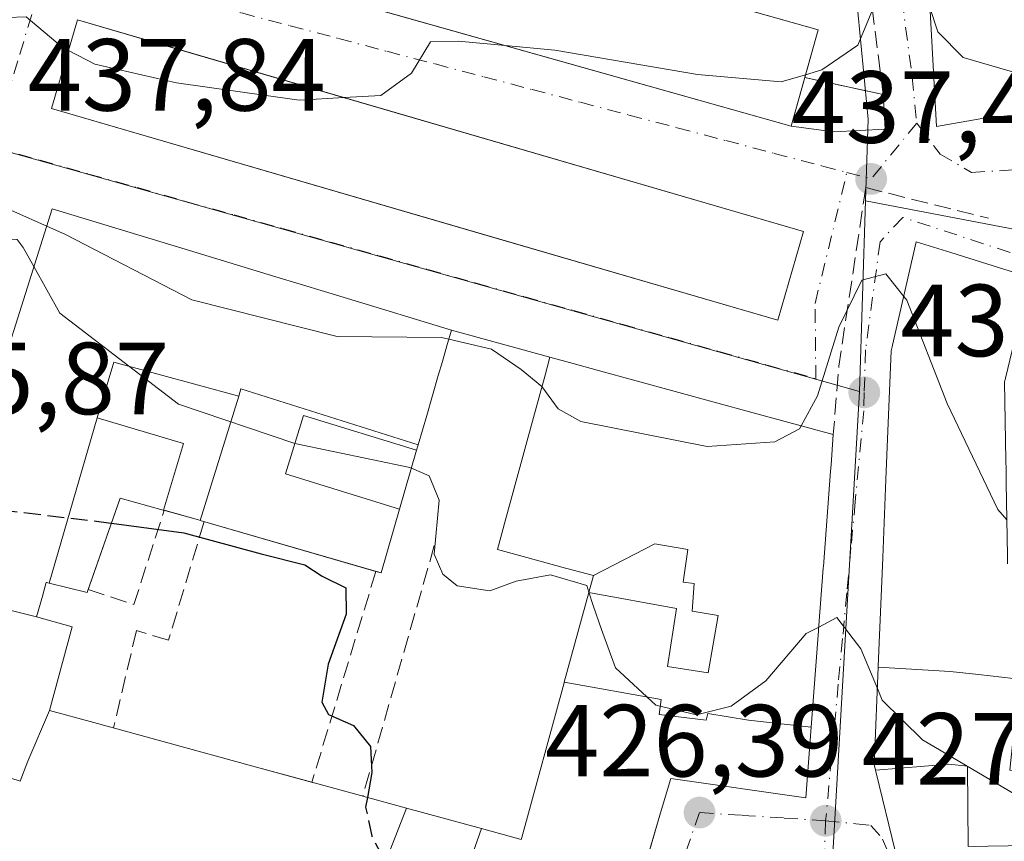
# Model space of a CAD drawing. Units: metres. Extents: x 576800 to 580250, y 4724231 to 4726583.
# Drawn here: x 579384 to 579480, y 4724911 to 4724991 of the extents above; entities that cross this region are included whole.
import ezdxf

# ---------------------------------------------------------------- set-up
doc = ezdxf.new("R2010")
doc.units = ezdxf.units.M
doc.header["$MEASUREMENT"] = 0
doc.linetypes.add('DGN Style 3', pattern=[2.307223458686699, 1.648016756204785, -0.6592067024819142])
doc.linetypes.add('DGN Style 4', pattern=[2.6384748266838614, 1.318413404963828, -0.6592067024819142, 0.001648016756204785, -0.6592067024819142])
for name, color, linetype, lineweight in [('Curva de nivel maestra', 30, 'Continuous', 30), ('Curva de nivel maestra oculto', 30, 'DGN Style 3', 30), ('Curva de nivel normal', 30, 'Continuous', 0), ('Edificación Cxs', 1, 'Continuous', 13), ('Muro lineal', 1, 'DGN Style 3', 13), ('Núcleo urbano CxS', 7, 'Continuous', 0), ('Obra de contención lineal', 1, 'DGN Style 3', 13), ('Punto de cota en terreno', 7, 'Continuous', 0), ('Rótulo de punto de cota en terreno', 7, 'Continuous', 0), ('Vía urbana Cxs', 4, 'Continuous', 0), ('Vía urbana eje', 4, 'DGN Style 4', 0)]:
    doc.layers.add(name, color=color, linetype=linetype, lineweight=lineweight)
doc.styles.add('Style-Arial', font='txt')

# ---------------------------------------------------------------- blocks, each defined once
blk = doc.blocks.new('5PATER')
at = {"layer": 'Núcleo urbano CxS', "linetype": 'Continuous', "lineweight": 0}
h = blk.add_hatch(color=51, dxfattribs=at)
edge = h.paths.add_edge_path()
edge.add_ellipse((0, 0), major_axis=(-0.1095731443231308, -0.1110710700762829), ratio=0.9994222409660322, start_angle=0, end_angle=360)
blk = doc.blocks.new('*U45')
at = {"layer": 'Vía urbana Cxs', "color": 4, "linetype": 'Continuous', "lineweight": 0}
for points in [[(579476.4401000004, 4725028.770099999, 451.0605000000069), (579469.5301000001, 4725030.2601, 449.6377999999968), (579466.8300999999, 4725016.360099999, 448.593399999998), (579468.0236000001, 4725015.879799999, 449.1410000000033), (579471.8501000004, 4725014.340100001, 451.1285000000062), (579473.6958999997, 4724980.449300001, 438.7912999999971), (579478.3261000002, 4724981.243100001, 441.1057000000001), (579486.1312999995, 4724982.036800001, 445.957899999994), (579489.5708999997, 4724982.830600001, 444.9382999999943), (579512.3251999998, 4724996.853499999, 446.1926999999997), (579519.8657999998, 4725000.8223, 445.0666000000056), (579514.0449000001, 4725000.954600001, 445.3776999999973), (579505.4460000005, 4725003.7327, 446.1174000000028), (579500.8157000003, 4725007.039999999, 446.0285000000004), (579486.9250999996, 4725018.9463, 447.3742999999959), (579477.9292000001, 4725027.545299999, 450.8712999999989)], [(579423.4382999997, 4725000.8092, 453.1146000000008), (579395.6001000004, 4725008.6601, 450.6769999999961), (579392.9401000004, 4724999.2301, 446.9946999999956), (579400.3981999997, 4724997.125700001, 454.9127000000008), (579459.4600999998, 4724980.460100001, 448.3831999999966), (579463.6416999997, 4724979.9202, 443.1834999999992), (579468.6688000001, 4724980.184800001, 440.820200000002), (579468.4801000003, 4724983.5601, 441.6928000000044), (579460.8039999995, 4724985.2293, 452.4851999999955), (579462.1201, 4724989.9001, 448.3842000000004)], [(579398.7544, 4724988.2073, 452.3264000000054), (579389.6402000003, 4724990.860099999, 446.0788999999932), (579387.1101000002, 4724982.1801, 445.5290999999997), (579430.4866000004, 4724969.5505, 450.1126999999979), (579458.1700999998, 4724961.4901, 447.6699999999983), (579460.6902000001, 4724970.1801, 445.108699999997)]]:
    blk.add_polyline3d(points, close=True, dxfattribs=at)
for points in [[(579445.8091000002, 4724910.272100001, 434.7943999999989), (579446.6995000001, 4724913.305500001, 434.7837), (579447.6901000004, 4724916.6801, 437.7158999999957), (579460.9200999998, 4724914.790100001, 433.4002999999939), (579461.4422000004, 4724921.7075, 437.4377999999998), (579462.1531999996, 4724931.127900001, 441.3947000000044), (579462.159, 4724931.203500001, 441.4600999999967), (579462.6146999998, 4724937.244100001, 443.8132000000041), (579462.6182000004, 4724937.2897, 443.8261000000057), (579462.6268999996, 4724937.406300001, 443.8591000000015), (579463.3299000004, 4724946.719900001, 444.8901000000042), (579463.3765000004, 4724947.3377, 444.9088000000047), (579463.6002000002, 4724950.300100001, 441.2786999999954), (579455.7632999998, 4724952.442299999, 444.3790000000009), (579440.5015000004, 4724956.6141, 441.9133000000002), (579438.1601, 4724957.254100001, 440.6643999999943), (579438.1573000001, 4724957.254899999, 440.6631000000052), (579435.8701, 4724957.880100001, 438.8945999999996), (579426.25, 4724960.524599999, 441.4162999999971), (579426.1964999996, 4724960.410499999, 441.5486999999994), (579426.2301000003, 4724960.530099999, 441.4440999999933), (579422.0582999997, 4724961.795700001, 445.6769000000059), (579420.1355, 4724962.378900001, 446.1922999999952), (579413.8291999997, 4724964.292300001, 446.1321000000025), (579409.0516999997, 4724965.741699999, 445.5917000000045), (579409.0437000003, 4724965.744100001, 445.5917000000045), (579409.0404000003, 4724965.745100001, 445.5915999999997), (579400.6123000003, 4724968.301899999, 446.5366999999969), (579387.1700999998, 4724972.380100001, 443.7623000000021), (579379.4683999997, 4724948.080700001, 437.125199999995)], [(579480.3811999997, 4724966.4597, 442.2636999999959), (579475.0969000002, 4724968.1053, 442.1073000000034), (579471.7100999998, 4724969.1601, 440.1445999999996), (579469.3855999997, 4724959.0459, 441.414499999999), (579469.3525, 4724958.902100001, 441.3862999999984), (579469.2600999996, 4724958.5001, 441.3046000000032), (579468.8437999999, 4724948.289100001, 443.0816999999952), (579468.7465000004, 4724945.903100001, 443.1610999999976), (579468.4351000004, 4724938.269300001, 443.1641999999993), (579468.4341000002, 4724938.2437, 443.1646999999939), (579468.0031000003, 4724927.672700001, 441.1852000000072), (579467.9993000003, 4724927.5759, 441.1465000000026), (579467.6365, 4724918.6775, 433.7765000000073), (579467.6353000002, 4724918.648700001, 433.7519999999931), (579467.6101000002, 4724918.030099999, 433.2249000000011), (579467.7414999995, 4724917.4867, 433.0096999999951), (579467.7730999999, 4724917.3563, 432.9664000000049), (579469.6804999998, 4724909.474099999, 434.2250000000058)]]:
    blk.add_polyline3d(points, dxfattribs=at)

msp = doc.modelspace()

# ---------------------------------------------------------------- linework, layer by layer
at = {"layer": 'Curva de nivel maestra', "color": 30, "linetype": 'Continuous', "lineweight": 30, "elevation": 425, "flags": 128}
msp.add_lwpolyline([(579392.9669000005, 4724941.6435), (579400.04, 4724940.710100001), (579407.6200000001, 4724938.6501), (579411.8899999997, 4724937.5601), (579413.5899999999, 4724936.460100001), (579415.8899999997, 4724935.3201), (579415.9400000004, 4724932.7301), (579414.1600000003, 4724927.850099999), (579413.54, 4724924.130100001), (579414.2100000001, 4724922.920100001), (579416.6500000004, 4724921.870100001), (579418.2999999998, 4724919.800100001), (579418.4500000002, 4724917.2601), (579418.0120999999, 4724914.826500001)], dxfattribs=at)
at = {"layer": 'Curva de nivel maestra oculto', "color": 30, "linetype": 'DGN Style 3', "lineweight": 30, "elevation": 425, "flags": 128}
for points in [[(579377.6966000004, 4724942.4915), (579378.1200000001, 4724942.9001), (579380.2699999996, 4724943.1601), (579391.25, 4724941.870100001), (579392.9669000005, 4724941.6435)], [(579418.0120999999, 4724914.826500001), (579417.8399999999, 4724913.870100001), (579418.4400000004, 4724911.020099999), (579420.3099999996, 4724907.5001), (579422.2699999996, 4724905.360099999), (579424.0300000003, 4724901.9301), (579425.9299999997, 4724900.300100001), (579427.8499999996, 4724899.920100001), (579437.1600000003, 4724900.6501), (579443.0300000003, 4724903.100099999), (579443.7289000005, 4724903.185900001)]]:
    msp.add_lwpolyline(points, dxfattribs=at)
at = {"layer": 'Curva de nivel normal', "color": 30, "linetype": 'Continuous', "lineweight": 0, "flags": 128}
for points, elevation in [([(579460.8806999996, 4724985.501900001), (579462.4800000004, 4724985.9801), (579466, 4724988.380100001), (579468.4000000004, 4724994.2301), (579470.6200000001, 4724995.840100001), (579472.2699999996, 4724994.4901), (579473.8099999996, 4724989.700099999), (579476.29, 4724987.1801), (579480.9100000003, 4724985.850099999), (579486.4100000003, 4724984.290100001), (579491.5700000003, 4724983.9301), (579493.7800000003, 4724982.7601), (579495.1500000004, 4724980.780099999), (579497.1299999999, 4724980.0001), (579497.9474999999, 4724979.961999999)], 440), ([(579380.8843, 4724991.037699999), (579384.6200000001, 4724991.1601), (579388.1399999997, 4724988.210100001), (579388.7714999998, 4724987.8805)], 440), ([(579415.7249999996, 4724983.267700001), (579419.3399999999, 4724983.4801), (579422.3399999999, 4724985.640100001), (579424.1900000004, 4724988.700099999), (579426.8899999997, 4724988.780099999), (579431.4888000004, 4724988.352800001)], 440), ([(579388.7714999998, 4724987.8805), (579391.3399999999, 4724986.540100001), (579399.3399999999, 4724984.690099999), (579411.3399999999, 4724983.0101), (579415.7249999996, 4724983.267700001)], 440), ([(579431.4888000004, 4724988.352800001), (579436.3600000005, 4724987.9001), (579450.2999999998, 4724985.5101), (579458.5, 4724984.790100001), (579460.8806999996, 4724985.501900001)], 440), ([(579369.0801999997, 4724976.598999999), (579370.7100000001, 4724977.620100001), (579372.5199999996, 4724978.020099999), (579376.0800000001, 4724977.130100001), (579380.5300000003, 4724973.4001), (579386.6301999995, 4724970.676899999)], 435), ([(579386.6301999995, 4724970.676899999), (579388.4600000001, 4724969.860099999), (579400.8200000003, 4724963.4801), (579415.0599999996, 4724959.9101), (579425.2699999996, 4724959.8101), (579425.9793999996, 4724959.6415)], 435), ([(579372.3367, 4724964.255799999), (579373.1799999997, 4724963.950099999), (579376.04, 4724963.6601), (579377.4000000004, 4724965.5001), (579379.2400000002, 4724967.600099999), (579382.1399999997, 4724969.4301), (579383.7300000004, 4724969.4001), (579384.3399999999, 4724968.590100001), (579385.3806999996, 4724966.734800001)], 430), ([(579385.3806999996, 4724966.734800001), (579387.9299999997, 4724962.190099999), (579399.54, 4724953.290100001), (579410.9100000003, 4724949.440099999), (579422.1699999999, 4724947.090100001), (579422.324, 4724947.022100001)], 430), ([(579460.4440000001, 4724951.162799999), (579462.0499999998, 4724954.110099999), (579464.1399999997, 4724960.8101), (579466.4000000004, 4724965.420100001), (579468.7400000002, 4724966.030099999), (579470.4823000003, 4724963.8181)], 435), ([(579470.4823000003, 4724963.8181), (579470.7800000003, 4724963.440099999), (579474.7400000002, 4724953.340100001), (579479.6799999997, 4724942.9801), (579480.5804000003, 4724941.959200001)], 435), ([(579425.9793999996, 4724959.6415), (579430.1500000004, 4724958.6501), (579433.0599999996, 4724956.6601), (579435.0800000001, 4724955.0001), (579435.0828, 4724954.996200001)], 435), ([(579435.0828, 4724954.996200001), (579436.6699999999, 4724952.8201), (579438.8799999999, 4724951.600099999), (579451.2599999999, 4724949.140100001), (579457.8799999999, 4724949.610099999), (579460.29, 4724950.880100001), (579460.4440000001, 4724951.162799999)], 435), ([(579422.324, 4724947.022100001), (579424.0499999998, 4724946.2601), (579425.0300000003, 4724943.880100001), (579424.54, 4724938.600099999), (579425.3899999997, 4724936.6601), (579426.7999999998, 4724935.530099999), (579429.9900000002, 4724935.020099999), (579432.5700000003, 4724935.9801), (579435.9299999997, 4724936.590100001), (579439.4800000004, 4724935.540100001), (579439.6826999999, 4724934.909600001)], 430), ([(579439.6826999999, 4724934.909600001), (579440.1100000005, 4724933.5801), (579440.9100000003, 4724931.2301), (579442.2999999998, 4724927.5001), (579446.2199999997, 4724923.840100001), (579450.2199999997, 4724922.9101), (579453.6100000005, 4724923.7401), (579457, 4724926.2301), (579460.9400000004, 4724930.840100001), (579462.1802000003, 4724931.487000001)], 430), ([(579462.1802000003, 4724931.487000001), (579463.9500000002, 4724932.4101), (579466.2999999998, 4724929.360099999), (579467.9135999996, 4724925.476600001)], 430), ([(579467.9135999996, 4724925.476600001), (579468.3899999997, 4724924.3301), (579472.3099999996, 4724920.450099999), (579482.5499999998, 4724914.4101), (579484.9299999997, 4724913.4101), (579487.9100000003, 4724913.4001), (579492.29, 4724915.2501), (579497.0800000001, 4724916.170100001), (579503.0199999996, 4724917.780099999), (579506.9058999997, 4724919.1829)], 430)]:
    msp.add_lwpolyline(points, dxfattribs=dict(at, elevation=elevation))
at = {"layer": 'Edificación Cxs', "color": 1, "linetype": 'Continuous', "lineweight": 13, "extrusion": (0.1750594357652291, 0.6212807631146815, 0.7637829582631436), "elevation": 3037328.110846034, "flags": 128}
msp.add_lwpolyline([(723725.5256352294, -3593350.166117222), (723725.5256352294, -3593343.812638423)], dxfattribs=at)
at = {"layer": 'Edificación Cxs', "color": 1, "linetype": 'Continuous', "lineweight": 13, "flags": 128}
for points, elevation in [([(579379.4682999998, 4724948.080700001), (579387.1700999998, 4724972.380100001), (579400.6123000003, 4724968.301899999), (579409.0403000005, 4724965.745100001), (579409.0437000003, 4724965.744100001), (579409.0516999997, 4724965.741699999), (579413.8290999997, 4724964.292300001), (579420.1355, 4724962.378900001), (579422.0582999997, 4724961.795700001), (579426.2301000003, 4724960.530099999), (579425.7901, 4724958.970100001), (579425.3519000001, 4724957.4595), (579424.9518999998, 4724956.080499999), (579423.8191000001, 4724952.1755), (579422.9834000003, 4724949.294), (579405.6399999997, 4724954.767999999), (579405.4172, 4724954.056), (579393.2180000005, 4724957.4), (579391.5838000001, 4724951.939099999), (579386.8676000005, 4724935.777799999), (579386.6185, 4724935.840500001), (579386.5800999999, 4724935.850099999), (579386.2472999999, 4724934.640500001), (579386.2389000002, 4724934.6099), (579385.6503999997, 4724932.470000001), (579377.5180000003, 4724934.49)], 450.2206000000004), ([(579481.2319999998, 4724926.454), (579477.801, 4724926.827), (579475.0319999997, 4724927.128000001), (579467.9989999998, 4724927.5759), (579468.0031000003, 4724927.672700001), (579468.4341000002, 4724938.2437), (579468.4351000004, 4724938.269300001), (579468.7465000004, 4724945.903100001), (579468.8437000001, 4724948.289100001), (579469.2600999996, 4724958.5001), (579469.3525, 4724958.902100001), (579469.3855, 4724959.0459), (579471.7100999998, 4724969.1601), (579475.0969000002, 4724968.1053), (579480.3810999999, 4724966.4597)], 449.2575000000069), ([(579425.5930000005, 4724901.571000001), (579429.1619999995, 4724911.7788), (579433.0701000001, 4724910.710100001), (579433.0992999999, 4724910.8169), (579433.1196999997, 4724910.892100001), (579437.2560999999, 4724926.0295), (579437.2703999998, 4724926.083000001), (579446.7520000003, 4724924.381999999), (579446.5630000001, 4724922.927999999), (579451.1689999999, 4724922.381999999), (579451.3090000004, 4724923.017999999), (579455.301, 4724922.378000001), (579461.4424000002, 4724921.7075), (579460.9200999998, 4724914.790100001), (579447.6901000004, 4724916.6801), (579446.6995000001, 4724913.305500001), (579441.6715000002, 4724896.176700001)], 443.9691000000021), ([(579379.5480000004, 4724917.848999999), (579384.0530000003, 4724916.408), (579384.7819999997, 4724918.376), (579386.9002, 4724923.330399999), (579391.2446999997, 4724922.1425), (579406.4401000004, 4724917.9893), (579412.7836999996, 4724916.2555), (579412.8117000004, 4724916.2479), (579417.4643000001, 4724914.976299999), (579417.4738999996, 4724914.9737), (579417.5601000004, 4724914.950099999), (579421.8508000001, 4724913.7774), (579416.3669999996, 4724899.763)], 443.9691000000021), ([(579491.5099999999, 4724888.497), (579475.1798, 4724886.747500001), (579475.1711999997, 4724886.784399999), (579474.1955000004, 4724890.816299999), (579473.9952999996, 4724891.643300001), (579473.4209000003, 4724894.017100001), (579469.7445, 4724909.210100001), (579469.6804999998, 4724909.474099999), (579467.7730999999, 4724917.3563), (579467.7412, 4724917.4867), (579467.7588999998, 4724917.488100001), (579474.8949999996, 4724918.072000001), (579476.7220000001, 4724917.893999999), (579476.79, 4724910.033), (579486.5889999997, 4724910.198000001)], 446.4397000000029)]:
    msp.add_lwpolyline(points, dxfattribs=dict(at, elevation=elevation))
for points, elevation in [([(579461.4424000002, 4724921.7075), (579455.301, 4724922.378000001), (579451.3090000004, 4724923.017999999), (579451.1689999999, 4724922.381999999), (579446.5630000001, 4724922.927999999), (579446.7520000003, 4724924.381999999), (579437.2703999998, 4724926.083000001), (579439.6710000001, 4724934.867799999), (579448.2549999999, 4724933.284), (579447.369, 4724927.629000001), (579451.3569999998, 4724927.005999999), (579452.324, 4724932.600000001), (579449.7819999997, 4724933.028999999), (579449.9989999998, 4724935.732999999), (579448.9050000003, 4724935.859999999), (579449.3739999998, 4724939.075999999), (579446.1200000001, 4724939.630999999), (579440.1198000005, 4724936.5099), (579437.5253, 4724937.217499999), (579437.3913000004, 4724937.253900001), (579433.2537000002, 4724938.381899999), (579430.7301000003, 4724939.0701), (579431.5198999997, 4724941.960300001), (579434.2540999996, 4724951.9641), (579435.3901000004, 4724956.120100001), (579435.8701, 4724957.880100001), (579438.1573000001, 4724957.254899999), (579438.1601, 4724957.254100001), (579440.5015000004, 4724956.6141), (579455.7632999998, 4724952.442299999), (579463.6001000004, 4724950.300100001), (579463.3765000004, 4724947.3377), (579463.3299000004, 4724946.719900001), (579462.6268999996, 4724937.406300001), (579462.6180999996, 4724937.2897), (579462.6146999998, 4724937.244100001), (579462.1589000003, 4724931.203500001), (579462.1530999999, 4724931.127900001)], 446.9924000000029), ([(579405.4172, 4724954.056), (579401.664, 4724941.912000001), (579401.6454999996, 4724941.9177), (579401.5000999998, 4724941.960100001), (579398.0646000003, 4724942.918199999), (579400.0099999999, 4724949.418), (579391.5838000001, 4724951.939099999), (579393.2180000005, 4724957.4)], 450.2206000000007), ([(579422.9834000003, 4724949.294), (579422.8317999998, 4724948.771400001), (579411.7640000005, 4724952.187000001), (579409.983, 4724946.458000001), (579421.1604000004, 4724943.009600001), (579419.3501000004, 4724936.770099999), (579401.664, 4724941.912000001), (579405.4172, 4724954.056), (579405.6399999997, 4724954.767999999)], 447.7912999999971), ([(579398.0646000003, 4724942.918199999), (579398.0438999999, 4724942.9243), (579393.8300999999, 4724944.100099999), (579390.5800999999, 4724934.850099999), (579386.8676000005, 4724935.777799999), (579391.5838000001, 4724951.939099999), (579400.0099999999, 4724949.418)], 443.4268000000012), ([(579377.3000999996, 4724941.2404), (579378.0420000004, 4724936.107000001), (579377.5180000003, 4724934.49), (579385.6503999997, 4724932.470000001), (579389.1401000004, 4724931.5101), (579386.9002, 4724923.330399999), (579384.7819999997, 4724918.376), (579384.0530000003, 4724916.408), (579379.5480000004, 4724917.848999999), (579378.3729999998, 4724914.236), (579370.8258999996, 4724916.7421), (579373.0499999998, 4724924.181), (579367.4390000004, 4724925.778999999), (579367.6519999999, 4724926.808), (579371.7473999998, 4724942.592800001), (579371.7720999997, 4724942.5865)], 441.2946999999986), ([(579439.6710000001, 4724934.867799999), (579440.1198000005, 4724936.5099), (579446.1200000001, 4724939.630999999), (579449.3739999998, 4724939.075999999), (579448.9050000003, 4724935.859999999), (579449.9989999998, 4724935.732999999), (579449.7819999997, 4724933.028999999), (579452.324, 4724932.600000001), (579451.3569999998, 4724927.005999999), (579447.369, 4724927.629000001), (579448.2549999999, 4724933.284)], 446.9924000000029), ([(579481.1168000001, 4724919.983999999), (579480.8600000005, 4724917.489), (579490.7800000003, 4724916.252), (579491.199, 4724911.543), (579491.3109999998, 4724910.277000001), (579486.5889999997, 4724910.198000001), (579476.79, 4724910.033), (579476.7220000001, 4724917.893999999), (579474.8949999996, 4724918.072000001), (579467.7588999998, 4724917.488100001), (579467.7412, 4724917.4867), (579467.6101000002, 4724918.030099999), (579467.6353000002, 4724918.648700001), (579467.6365, 4724918.6775), (579467.9989999998, 4724927.5759), (579475.0319999997, 4724927.128000001), (579477.801, 4724926.827), (579481.2319999998, 4724926.454), (579481.699, 4724926.273)], 449.257500000007), ([(579429.1619999995, 4724911.7788), (579425.5930000005, 4724901.571000001), (579430.0939999997, 4724900.040999999), (579428.5089999996, 4724897.194), (579427.619, 4724895.595000001), (579423.8530000001, 4724896.92), (579420.1380000003, 4724898.436000001), (579419.9409999996, 4724897.901000001), (579416.2029999997, 4724899.364), (579416.3669999996, 4724899.763), (579421.8508000001, 4724913.7774)], 439.1278000000021)]:
    msp.add_lwpolyline(points, close=True, dxfattribs=dict(at, elevation=elevation))
at = {"layer": 'Edificación Cxs', "color": 1, "linetype": 'Continuous', "lineweight": 13, "extrusion": (-0.2645109741758618, -0.9643801417590043, 0.002210593001786763), "elevation": -4709875.497163517, "flags": 128}
msp.add_lwpolyline([(-691019.9183025412, 10841.61010295471), (-691019.7075725511, 10841.70630418791), (-691019.6785595518, 10841.71960432566), (-691014.8553205647, 10843.91680859083), (-691014.8453747632, 10843.92120865063), (-691014.7560025166, 10843.95000867194)], dxfattribs=at)
at = {"layer": 'Edificación Cxs', "color": 1, "linetype": 'Continuous', "lineweight": 13}
for points in [[(579460.8039999995, 4724985.2293, 452.4851999999955), (579459.4600999998, 4724980.460100001, 448.3831999999966), (579392.9401000004, 4724999.2301, 446.9946999999956), (579395.6001000004, 4725008.6601, 450.6769999999961), (579462.1201, 4724989.9001, 448.3842000000004)], [(579460.6901000004, 4724970.1801, 445.1088000000018), (579458.1700999998, 4724961.4901, 447.6699999999983), (579387.1101000002, 4724982.1801, 445.5290999999997), (579389.6401000004, 4724990.860099999, 446.0786999999983), (579460.6901000004, 4724970.1801, 445.1088000000018)], [(579379.4682999998, 4724948.080700001, 437.1251000000047), (579387.1700999998, 4724972.380100001, 443.7623000000021), (579400.6123000003, 4724968.301899999, 446.5366999999969), (579409.0403000005, 4724965.745100001, 445.5917000000045), (579409.0437000003, 4724965.744100001, 445.5917000000045), (579409.0516999997, 4724965.741699999, 445.5917000000045), (579413.8290999997, 4724964.292300001, 446.1321000000025), (579420.1355, 4724962.378900001, 446.1922999999952), (579422.0582999997, 4724961.795700001, 445.6769000000059), (579426.2301000003, 4724960.530099999, 441.4440999999933), (579425.7901, 4724958.970100001, 442.9637999999978), (579425.3519000001, 4724957.4595, 444.7177999999985), (579424.9518999998, 4724956.080499999, 444.5709000000061), (579423.8191000001, 4724952.1755, 444.542300000001), (579422.9830999998, 4724949.2941, 441.9882000000071), (579422.8315000003, 4724948.771500001, 441.3954999999987), (579421.1601, 4724943.0097, 435.0078000000067), (579419.3501000004, 4724936.770099999, 432.9064999999973), (579418.8398000002, 4724936.919, 433.3764999999985), (579401.6640999997, 4724941.9123, 434.8415999999997), (579401.6454999996, 4724941.9177, 434.8344999999972), (579401.5000999998, 4724941.960100001, 434.777900000001), (579398.1392999999, 4724942.897700001, 432.5329000000056), (579398.0647, 4724942.918500001, 432.4698999999965), (579398.0438999999, 4724942.9243, 432.4523000000045), (579393.8300999999, 4724944.100099999, 432.5660000000062), (579390.6812000005, 4724935.139799999, 431.8730000000069), (579390.5800999999, 4724934.850099999, 431.8758999999991), (579386.8677000003, 4724935.778100001, 435.6141999999964), (579386.6185, 4724935.840500001, 435.7701999999991), (579386.5800999999, 4724935.850099999, 435.7945000000037), (579386.2472999999, 4724934.640500001, 434.6009999999952), (579386.2389000002, 4724934.6099, 434.570000000007), (579385.6501000002, 4724932.470100001, 432.3267999999953), (579389.1401000004, 4724931.5101, 431.665399999998), (579386.9001000002, 4724923.3301, 433.4703000000009), (579391.2446999997, 4724922.1425, 434.1298999999999), (579406.4401000004, 4724917.9893, 431.040399999998), (579412.5802999996, 4724916.3106, 429.9658000000054)], [(579469.6804999998, 4724909.474099999, 434.2250000000058), (579467.7730999999, 4724917.3563, 432.9664000000049), (579467.7414999995, 4724917.4867, 433.0096999999951), (579467.6101000002, 4724918.030099999, 433.2249000000011), (579467.6353000002, 4724918.648700001, 433.7519999999931), (579467.6365, 4724918.6775, 433.7765000000073), (579467.9993000003, 4724927.5759, 441.1465000000026), (579468.0031000003, 4724927.672700001, 441.1852000000072), (579468.4341000002, 4724938.2437, 443.1646999999939), (579468.4351000004, 4724938.269300001, 443.1641999999993), (579468.7465000004, 4724945.903100001, 443.1610999999976), (579468.8437000001, 4724948.289100001, 443.0815000000002), (579469.2600999996, 4724958.5001, 441.3046000000032), (579469.3525, 4724958.902100001, 441.3862999999984), (579469.3855, 4724959.0459, 441.414300000004), (579471.7100999998, 4724969.1601, 440.1445999999996), (579475.0969000002, 4724968.1053, 442.1073000000034), (579480.3810999999, 4724966.4597, 442.2638000000007)], [(579417.5601000004, 4724914.950099999, 432.3056999999972), (579421.8507000003, 4724913.777100001, 432.1496999999945), (579429.1618999997, 4724911.7785, 431.3151999999973), (579433.0701000001, 4724910.710100001, 433.885500000004), (579433.0992999999, 4724910.8169, 433.9285999999993), (579433.1196999997, 4724910.892100001, 433.9585999999982), (579437.2560999999, 4724926.0295, 438.7231999999931), (579437.2707000002, 4724926.082900001, 438.7173000000039), (579439.6712999997, 4724934.867699999, 442.0399999999936), (579440.1201, 4724936.5101, 442.4746000000014), (579437.5253, 4724937.217499999, 443.7263999999996), (579437.3913000004, 4724937.253900001, 443.6649999999936), (579433.2537000002, 4724938.381899999, 439.8260000000009), (579430.7301000003, 4724939.0701, 436.0868999999948), (579431.5198999997, 4724941.960300001, 436.8303000000015), (579434.2540999996, 4724951.9641, 439.2954000000027), (579435.3901000004, 4724956.120100001, 439.3978999999963), (579435.8701, 4724957.880100001, 438.8945999999996), (579438.1573000001, 4724957.254899999, 440.6631000000052), (579438.1601, 4724957.254100001, 440.6643999999943), (579440.5015000004, 4724956.6141, 441.9133000000002), (579455.7632999998, 4724952.442299999, 444.3790000000009), (579463.6001000004, 4724950.300100001, 441.2786999999954)], [(579463.6001000004, 4724950.300100001, 441.2786999999954), (579463.3765000004, 4724947.3377, 444.9088000000047), (579463.3299000004, 4724946.719900001, 444.8901000000042), (579462.6268999996, 4724937.406300001, 443.8591000000015), (579462.6180999996, 4724937.2897, 443.8261000000057), (579462.6146999998, 4724937.244100001, 443.8132000000041), (579462.1589000003, 4724931.203500001, 441.4602000000014), (579462.1530999999, 4724931.127900001, 441.3947999999946), (579461.4420999996, 4724921.7075, 437.4379000000045), (579460.9200999998, 4724914.790100001, 433.4002999999939), (579447.6901000004, 4724916.6801, 437.7158999999957), (579446.6995000001, 4724913.305500001, 434.7837), (579441.6715000002, 4724896.176700001, 436.4152999999933)]]:
    msp.add_polyline3d(points, dxfattribs=at)
for points in [[(579462.1201, 4724989.9001, 450.6769999999961), (579459.4600999998, 4724980.460100001, 450.6769999999961), (579392.9401000004, 4724999.2301, 450.6769999999961), (579395.6001000004, 4725008.6601, 450.6769999999961)], [(579460.6901000004, 4724970.1801, 447.6699999999983), (579458.1700999998, 4724961.4901, 447.6699999999983), (579387.1101000002, 4724982.1801, 447.6699999999983), (579389.6401000004, 4724990.860099999, 447.6699999999983)], [(579422.8317999998, 4724948.771400001, 447.7054000000062), (579421.1604000004, 4724943.009600001, 447.7054000000062), (579409.983, 4724946.458000001, 447.7054000000062), (579411.7640000005, 4724952.187000001, 447.7054000000062)]]:
    msp.add_3dface(points, dxfattribs=at)
at = {"layer": 'Muro lineal', "color": 1, "linetype": 'DGN Style 3', "lineweight": 13, "extrusion": (0.006094456666195221, 0.02133059833168327, 0.9997539013040941), "elevation": 104748.6974737414, "flags": 128}
msp.add_lwpolyline([(740910.10459089, -4701155.787851614), (740910.10459089, -4701130.301194767)], dxfattribs=at)
at = {"layer": 'Núcleo urbano CxS', "color": 7, "linetype": 'Continuous', "lineweight": 0, "extrusion": (-0.005262401694948174, -0.163950819826179, 0.986454477310902), "elevation": -777281.0005181929, "flags": 128}
msp.add_lwpolyline([(427587.0080399744, 4676981.603262006), (427587.0080399744, 4676962.700617939)], dxfattribs=at)
msp.add_lwpolyline([(427587.0080399744, 4676981.603262006), (427587.0080399744, 4676962.700617939)], dxfattribs=at)
at = {"layer": 'Núcleo urbano CxS', "color": 7, "linetype": 'Continuous', "lineweight": 0, "extrusion": (-0.008030986252466859, -0.1391233747431657, 0.9902424904334722), "elevation": -661575.106869055, "flags": 128}
msp.add_lwpolyline([(306205.3683190902, 4704203.774983217), (306205.3683190903, 4704118.577453176)], dxfattribs=at)
at = {"layer": 'Núcleo urbano CxS', "color": 7, "linetype": 'Continuous', "lineweight": 0}
for points in [[(579440.7877000002, 4725043.4485, 450.3415999999997), (579467.0185000002, 4725033.826900001, 447.7940999999992), (579463.7785, 4725014.636700001, 444.7505999999995), (579465.6995000001, 4724994.734300001, 441.764599999995), (579467.0103000002, 4724981.160300001, 439.0155999999988), (579466.7565000001, 4724973.1647, 437.5369999999967), (579466.1583000004, 4724954.5277, 434.4363000000012), (579446.1124999998, 4724960.168299999, 436.4777999999933), (579380.7774999999, 4724978.547300001, 437.875), (579370.3535000002, 4724947.1845, 426.1089000000065), (579369.0138999998, 4724947.638900001, 426.0795999999973), (579365.4628999997, 4724948.856100001, 426.2048000000068), (579284.4155000001, 4724976.631100001, 430.9388000000035), (579284.2481000006, 4724978.462099999, 431.1640000000043), (579282.5440999996, 4724997.4595, 436.3834000000061), (579281.7087000003, 4725008.592499999, 438.4484999999986), (579280.2626999998, 4725027.9297, 441.9351000000024), (579313.6325000003, 4725051.0515, 448.3948999999994), (579315.7380999997, 4725052.509299999, 448.5602000000072), (579316.3114999998, 4725063.5483, 449.0412000000069), (579339.0069000004, 4725065.723099999, 451.4548999999971), (579379.6677000001, 4725069.617900001, 453.6584000000003), (579420.5333000004, 4725051.1121, 451.6774000000005)], [(579466.1583000004, 4724954.5277, 434.4363000000012), (579461.2962999997, 4724870.301700001, 422.563599999994), (579434.6069, 4724872.9889, 422.1540999999997), (579431.6618999997, 4724866.365900001, 421.9210000000021), (579337.2291000001, 4724898.196699999, 422.3950000000041), (579335.8611000003, 4724907.363700001, 422.6031999999978), (579329.2421000004, 4724917.472300001, 422.9582999999984), (579288.4254999999, 4724927.364499999, 425.0736000000034), (579284.4155000001, 4724976.631100001, 430.9388000000035), (579365.4628999997, 4724948.856100001, 426.2048000000068), (579369.0138999998, 4724947.638900001, 426.0795999999973), (579370.3535000002, 4724947.1845, 426.1089000000065), (579380.7774999999, 4724978.547300001, 437.875), (579446.1124999998, 4724960.168299999, 436.4777999999933)]]:
    msp.add_polyline3d(points, close=True, dxfattribs=at)
for points in [[(579467.0185000002, 4725033.826900001, 447.7940999999992), (579463.7785, 4725014.636700001, 444.7505999999995), (579465.6995000001, 4724994.734300001, 441.764599999995), (579467.0103000002, 4724981.160300001, 439.0155999999988), (579466.7565000001, 4724973.1647, 437.5369999999967)], [(579565.9321, 4724872.500499999, 432.0599999999977), (579543.4083000004, 4724889.978700001, 430.2930999999954), (579544.3051000005, 4724891.137700001, 430.7802999999985), (579557.2937000003, 4724906.8661, 436.8153000000021), (579544.3053000001, 4724920.2357, 437.0190000000002), (579537.3337000003, 4724922.660700001, 436.7768000000069), (579535.8513000002, 4724918.888300001, 436.4949999999953), (579507.8838999998, 4724927.5145, 436.5939000000071), (579502.1370999999, 4724929.288100001, 435.017200000002), (579500.9615000002, 4724929.648499999, 434.8309000000008), (579495.9276999999, 4724931.201099999, 434.4078000000009), (579489.0261000004, 4724964.456499999, 437.6114999999991), (579488.0630999999, 4724969.0811, 438.073000000004), (579466.7565000001, 4724973.1647, 437.5369999999967), (579467.0103000002, 4724981.160300001, 439.0155999999988), (579465.6995000001, 4724994.734300001, 441.764599999995)], [(579284.4155000001, 4724976.631100001, 430.9388000000035), (579365.4628999997, 4724948.856100001, 426.2048000000068), (579369.0138999998, 4724947.638900001, 426.0795999999973), (579370.3535000002, 4724947.1845, 426.1089000000065), (579380.7774999999, 4724978.547300001, 437.875), (579446.1124999998, 4724960.168299999, 436.4777999999933), (579466.1583000004, 4724954.5277, 434.4363000000012)], [(579284.4155000001, 4724976.631100001, 430.9388000000035), (579365.4628999997, 4724948.856100001, 426.2048000000068), (579369.0138999998, 4724947.638900001, 426.0795999999973), (579370.3535000002, 4724947.1845, 426.1089000000065), (579380.7774999999, 4724978.547300001, 437.875), (579446.1124999998, 4724960.168299999, 436.4777999999933), (579466.1583000004, 4724954.5277, 434.4363000000012)], [(579568.5899, 4724808.205900001, 425.5804000000062), (579532.8976999996, 4724829.5053, 422.4192999999942), (579525.1113, 4724828.579700001, 422.0770000000048), (579514.6749, 4724863.383300001, 423.4910999999993), (579461.2962999997, 4724870.301700001, 422.563599999994), (579466.1583000004, 4724954.5277, 434.4363000000012), (579466.7565000001, 4724973.1647, 437.5369999999967), (579488.0630999999, 4724969.0811, 438.073000000004), (579489.0261000004, 4724964.456499999, 437.6114999999991), (579495.9276999999, 4724931.201099999, 434.4078000000009), (579500.9615000002, 4724929.648499999, 434.8309000000008), (579502.1370999999, 4724929.288100001, 435.017200000002), (579507.8838999998, 4724927.5145, 436.5939000000071), (579535.8513000002, 4724918.888300001, 436.4949999999953), (579537.3337000003, 4724922.660700001, 436.7768000000069), (579544.3053000001, 4724920.2357, 437.0190000000002), (579557.2937000003, 4724906.8661, 436.8153000000021), (579544.3051000005, 4724891.137700001, 430.7802999999985), (579543.4083000004, 4724889.978700001, 430.2930999999954), (579565.9321, 4724872.500499999, 432.0599999999977)], [(579466.7565000001, 4724973.1647, 437.5369999999967), (579488.0630999999, 4724969.0811, 438.073000000004), (579489.0261000004, 4724964.456499999, 437.6114999999991), (579495.9276999999, 4724931.201099999, 434.4078000000009), (579500.9615000002, 4724929.648499999, 434.8309000000008), (579502.1370999999, 4724929.288100001, 435.017200000002), (579507.8838999998, 4724927.5145, 436.5939000000071), (579535.8513000002, 4724918.888300001, 436.4949999999953), (579537.3337000003, 4724922.660700001, 436.7768000000069), (579544.3053000001, 4724920.2357, 437.0190000000002), (579557.2937000003, 4724906.8661, 436.8153000000021), (579544.3051000005, 4724891.137700001, 430.7802999999985), (579543.4083000004, 4724889.978700001, 430.2930999999954), (579565.9321, 4724872.500499999, 432.0599999999977), (579585.6908999998, 4724895.6349, 439.732799999998), (579588.3778999997, 4724898.780300001, 440.5381999999955)], [(579466.7565000001, 4724973.1647, 437.5369999999967), (579488.0630999999, 4724969.0811, 438.073000000004), (579489.0261000004, 4724964.456499999, 437.6114999999991), (579495.9276999999, 4724931.201099999, 434.4078000000009), (579500.9615000002, 4724929.648499999, 434.8309000000008), (579502.1370999999, 4724929.288100001, 435.017200000002), (579507.8838999998, 4724927.5145, 436.5939000000071), (579535.8513000002, 4724918.888300001, 436.4949999999953), (579537.3337000003, 4724922.660700001, 436.7768000000069), (579544.3053000001, 4724920.2357, 437.0190000000002), (579557.2937000003, 4724906.8661, 436.8153000000021), (579544.3051000005, 4724891.137700001, 430.7802999999985), (579543.4083000004, 4724889.978700001, 430.2930999999954), (579565.9321, 4724872.500499999, 432.0599999999977), (579585.6908999998, 4724895.6349, 439.732799999998), (579588.3778999997, 4724898.780300001, 440.5381999999955)]]:
    msp.add_polyline3d(points, dxfattribs=at)
at = {"layer": 'Obra de contención lineal', "color": 1, "linetype": 'DGN Style 3', "lineweight": 13, "extrusion": (-0.9861033331226541, 0.1391753816578549, 0.0907217148470116), "elevation": 86225.80740934005, "flags": 128}
msp.add_lwpolyline([(-4759587.767301704, -7414.45673571426), (-4759570.120998922, -7416.281259534692), (-4759563.401381047, -7411.838739839391)], dxfattribs=at)
at = {"layer": 'Obra de contención lineal', "color": 1, "linetype": 'DGN Style 3', "lineweight": 13, "extrusion": (0.001803918450171737, -0.0004509796125429344, 0.9999982712463129), "elevation": -646.8856118013198, "flags": 128}
msp.add_lwpolyline([(579465.0359436314, 4724974.648856644), (579477.0359655968, 4724971.648856339)], dxfattribs=at)
at = {"layer": 'Obra de contención lineal', "color": 1, "linetype": 'DGN Style 3', "lineweight": 13, "extrusion": (0.3064346141875234, -0.3692534387515141, 0.8773538198457482), "elevation": -1566774.282448174, "flags": 128}
msp.add_lwpolyline([(3463262.310158722, 2865613.083398886), (3463264.831655681, 2865608.550675855), (3463273.006474904, 2865614.45967948)], dxfattribs=at)
at = {"layer": 'Obra de contención lineal', "color": 1, "linetype": 'DGN Style 3', "lineweight": 13, "extrusion": (-0.04545405299302153, -0.149649845401712, 0.9876937039577358), "elevation": -732994.9700606798, "flags": 128}
msp.add_lwpolyline([(-818779.4335015228, 4631746.311289471), (-818779.4335015229, 4631724.503188759)], dxfattribs=at)
at = {"layer": 'Obra de contención lineal', "color": 1, "linetype": 'DGN Style 3', "lineweight": 13}
for points in [[(579460.8000999996, 4724985.2301, 452.4928000000073), (579468.4801000003, 4724983.5601, 441.6928000000044), (579465.2301000003, 4725008.8201, 446.8064000000013), (579463.4801000003, 4725028.3201, 447.3133999999991), (579463.4801000003, 4725031.0701, 447.4750000000058)], [(579402.0401, 4724941.800100001, 434.9710999999952), (579398.5601000004, 4724930.200099999, 428.2497000000003), (579395.4101, 4724931.140100001, 429.6652999999933), (579393.1700999998, 4724921.620100001, 434.2222000000039)]]:
    msp.add_polyline3d(points, dxfattribs=at)
at = {"layer": 'Vía urbana Cxs', "color": 4, "linetype": 'Continuous', "lineweight": 0, "extrusion": (0.1125036211824402, -0.03172844215709406, 0.9931446224891528), "elevation": -84279.67153183333, "flags": 128}
msp.add_lwpolyline([(4704885.865935176, 719897.2365665161), (4704885.865935175, 719937.70466257)], dxfattribs=at)
at = {"layer": 'Vía urbana Cxs', "color": 4, "linetype": 'Continuous', "lineweight": 0, "extrusion": (0.1750594357652291, 0.6212807631146815, 0.7637829582631436), "elevation": 3037328.110846034, "flags": 128}
msp.add_lwpolyline([(723725.5256352294, -3593343.812638423), (723725.5256352294, -3593350.166117222)], dxfattribs=at)
at = {"layer": 'Vía urbana Cxs', "color": 4, "linetype": 'Continuous', "lineweight": 0, "extrusion": (0.1067674011829179, -0.03107600603662487, 0.993798271226841), "elevation": -84523.34160277818, "flags": 128}
msp.add_lwpolyline([(4698646.483159212, 759404.4531492487), (4698646.483159211, 759469.3616884005)], dxfattribs=at)
at = {"layer": 'Vía urbana Cxs', "color": 4, "linetype": 'Continuous', "lineweight": 0, "extrusion": (0.7900420170829036, -0.1717979357725552, 0.5884888108603819), "elevation": -353678.044059633, "flags": 128}
msp.add_lwpolyline([(4740212.265706923, 257978.8265129261), (4740212.265706924, 257992.1750947842)], dxfattribs=at)
at = {"layer": 'Vía urbana Cxs', "color": 4, "linetype": 'Continuous', "lineweight": 0, "extrusion": (0.3544114097522152, 0.6327433651510945, 0.6884971942533362), "elevation": 3195346.610535472, "flags": 128}
msp.add_lwpolyline([(1803467.233604076, -3032859.882151176), (1803476.919094482, -3032856.405090532), (1803476.91001255, -3032856.222530026)], dxfattribs=at)
at = {"layer": 'Vía urbana Cxs', "color": 4, "linetype": 'Continuous', "lineweight": 0, "extrusion": (-0.2636768038849409, -0.9646110838504776, 2.414440888078211e-06), "elevation": -4710530.539088916, "flags": 128}
msp.add_lwpolyline([(-686902.7823032013, 452.6519975394485), (-686910.9066157927, 455.752297539463), (-686926.7283241224, 453.2865975394258), (-686929.155617669, 452.0376975393709), (-686929.158529521, 452.0363975394625), (-686931.5296387306, 450.2678975394458)], dxfattribs=at)
at = {"layer": 'Vía urbana Cxs', "color": 4, "linetype": 'Continuous', "lineweight": 0}
for points in [[(579471.8501000004, 4725014.340100001, 451.1285000000062), (579473.6958999997, 4724980.449300001, 438.7912999999971), (579478.3261000002, 4724981.243100001, 441.1057000000001), (579486.1312999995, 4724982.036800001, 445.957899999994), (579489.5708999997, 4724982.830600001, 444.9382999999943), (579512.3251999998, 4724996.853499999, 446.1926999999997), (579519.8657999998, 4725000.8223, 445.0666000000056), (579514.0449000001, 4725000.954600001, 445.3776999999973), (579505.4460000005, 4725003.7327, 446.1174000000028), (579500.8157000003, 4725007.039999999, 446.0285000000004), (579486.9250999996, 4725018.9463, 447.3742999999959), (579477.9292000001, 4725027.545299999, 450.8712999999989), (579476.4401000004, 4725028.770099999, 451.0605000000069)], [(579423.4382999997, 4725000.8092, 453.1146000000008), (579395.6001000004, 4725008.6601, 450.6769999999961), (579392.9401000004, 4724999.2301, 446.9946999999956), (579400.3981999997, 4724997.125700001, 454.9127000000008), (579459.4600999998, 4724980.460100001, 448.3831999999966)], [(579398.7544, 4724988.2073, 452.3264000000054), (579389.6402000003, 4724990.860099999, 446.0788999999932), (579387.1101000002, 4724982.1801, 445.5290999999997), (579430.4866000004, 4724969.5505, 450.1126999999979), (579458.1700999998, 4724961.4901, 447.6699999999983), (579460.6902000001, 4724970.1801, 445.108699999997)], [(579459.4600999998, 4724980.460100001, 448.3831999999966), (579463.6416999997, 4724979.9202, 443.1834999999992), (579468.6688000001, 4724980.184800001, 440.820200000002), (579468.4801000003, 4724983.5601, 441.6928000000044)], [(579409.0516999997, 4724965.741699999, 445.5917000000045), (579409.0437000003, 4724965.744100001, 445.5917000000045), (579409.0404000003, 4724965.745100001, 445.5915999999997), (579400.6123000003, 4724968.301899999, 446.5366999999969), (579387.1700999998, 4724972.380100001, 443.7623000000021), (579379.4683999997, 4724948.080700001, 437.125199999995), (579378.3041000003, 4724944.4077, 436.9649000000064), (579377.3000999996, 4724941.2401, 436.3393999999971), (579371.7720999997, 4724942.5865, 433.2792000000045)], [(579471.7100999998, 4724969.1601, 440.1445999999996), (579469.3855999997, 4724959.0459, 441.414499999999), (579469.3525, 4724958.902100001, 441.3862999999984), (579469.2600999996, 4724958.5001, 441.3046000000032), (579468.8437999999, 4724948.289100001, 443.0816999999952), (579468.7465000004, 4724945.903100001, 443.1610999999976), (579468.4351000004, 4724938.269300001, 443.1641999999993), (579468.4341000002, 4724938.2437, 443.1646999999939), (579468.0031000003, 4724927.672700001, 441.1852000000072), (579467.9993000003, 4724927.5759, 441.1465000000026), (579467.6365, 4724918.6775, 433.7765000000073), (579467.6353000002, 4724918.648700001, 433.7519999999931), (579467.6101000002, 4724918.030099999, 433.2249000000011), (579467.7414999995, 4724917.4867, 433.0096999999951), (579467.7730999999, 4724917.3563, 432.9664000000049), (579469.6804999998, 4724909.474099999, 434.2250000000058)], [(579480.6501000002, 4724937.6501, 445.9927000000025), (579480.6490000002, 4724937.749500001, 445.953800000003), (579480.6401000004, 4724938.460100001, 445.6775999999954), (579480.5186999999, 4724945.582900001, 444.4958999999944), (579480.4990999997, 4724946.724099999, 444.6203999999998), (579480.4967, 4724946.865900001, 444.6358000000037), (579480.4814999999, 4724947.7589, 444.7204999999958), (579480.3501000004, 4724955.470100001, 445.0436999999947), (579480.4301000005, 4724955.801300001, 444.9091999999946), (579480.4357000003, 4724955.824300001, 444.899900000004), (579482.8201000001, 4724965.700099999, 441.1695000000037), (579480.3811999997, 4724966.4597, 442.2636999999959), (579475.0969000002, 4724968.1053, 442.1073000000034), (579471.7100999998, 4724969.1601, 440.1445999999996)], [(579426.1964999996, 4724960.410499999, 441.5486999999994), (579426.2301000003, 4724960.530099999, 441.4440999999933), (579422.0582999997, 4724961.795700001, 445.6769000000059), (579420.1355, 4724962.378900001, 446.1922999999952), (579413.8291999997, 4724964.292300001, 446.1321000000025), (579409.0516999997, 4724965.741699999, 445.5917000000045)], [(579429.8441000005, 4724873.2031, 430.8457000000053), (579431.3602, 4724872.670100001, 431.1242000000057), (579433.4883000003, 4724873.752699999, 432.7502999999998), (579435.3701, 4724874.710100001, 432.6012999999948), (579440.1849999996, 4724891.112700001, 435.4986999999965), (579441.6715000002, 4724896.176700001, 436.4152999999933), (579445.8091000002, 4724910.272100001, 434.7943999999989), (579446.6995000001, 4724913.305500001, 434.7837), (579447.6901000004, 4724916.6801, 437.7158999999957), (579460.9200999998, 4724914.790100001, 433.4002999999939), (579461.4422000004, 4724921.7075, 437.4377999999998), (579462.1531999996, 4724931.127900001, 441.3947000000044), (579462.159, 4724931.203500001, 441.4600999999967), (579462.6146999998, 4724937.244100001, 443.8132000000041), (579462.6182000004, 4724937.2897, 443.8261000000057), (579462.6268999996, 4724937.406300001, 443.8591000000015), (579463.3299000004, 4724946.719900001, 444.8901000000042), (579463.3765000004, 4724947.3377, 444.9088000000047), (579463.6001000004, 4724950.300100001, 441.2786999999954)]]:
    msp.add_polyline3d(points, dxfattribs=at)
at = {"layer": 'Vía urbana eje', "color": 4, "linetype": 'DGN Style 4', "lineweight": 0, "extrusion": (0.00223867789584894, 0.002733009573192939, 0.9999937594705037), "elevation": 14649.63765213098, "flags": 128}
msp.add_lwpolyline([(579469.3315033672, 4724958.371096418), (579464.8652588149, 4724952.918676057)], dxfattribs=at)
at = {"layer": 'Vía urbana eje', "color": 4, "linetype": 'DGN Style 4', "lineweight": 0, "extrusion": (0.2595416526260921, -0.06830043490160317, 0.9633136462982183), "elevation": -171899.0760676498, "flags": 128}
msp.add_lwpolyline([(4716873.856619503, 618651.0392793089), (4716873.856619503, 618648.4898912176)], dxfattribs=at)
at = {"layer": 'Vía urbana eje', "color": 4, "linetype": 'DGN Style 4', "lineweight": 0}
for points in [[(579466.8932999996, 4725035.447899999, 448.0258999999933), (579465.6667, 4725024.945499999, 448.4520000000048), (579467.7304999996, 4725008.5943, 447.6279000000068), (579469.9530999997, 4724995.5767, 441.585500000001), (579471.3163000002, 4724985.272500001, 439.7820999999968), (579471.7663000004, 4724980.762499999, 438.9720999999991)], [(579381.2500999998, 4724978.460100001, 438.8184999999939), (579382.6201, 4724982.9801, 440.9162000000069), (579384.0000999998, 4724987.5001, 446.0130000000063), (579385.3701, 4724992.0101, 445.8150000000023), (579386.7500999998, 4724996.520099999, 442.3208000000013)], [(579386.7500999998, 4724996.520099999, 442.3208000000013), (579391.4801000003, 4724995.270099999, 444.6156999999948), (579396.2100999998, 4724994.040100001, 445.9603000000062), (579400.9600999998, 4724992.790100001, 444.0518000000012), (579405.6901000004, 4724991.540100001, 446.1545000000042), (579410.4401000004, 4724990.290100001, 447.216499999995), (579415.1700999998, 4724989.040100001, 445.915599999993), (579419.9101, 4724987.790100001, 444.0764999999956), (579424.6401000004, 4724986.550100001, 446.476800000004), (579429.3901000004, 4724985.300100001, 448.4348000000027), (579434.1201, 4724984.050100001, 445.780899999998), (579438.8701, 4724982.800100001, 443.6843999999983), (579443.6001000004, 4724981.550100001, 446.0271999999969), (579448.3300999999, 4724980.3101, 447.7502999999998), (579453.0701000001, 4724979.0601, 446.9845999999961), (579457.8201000001, 4724977.8101, 442.4676000000036), (579462.5500999996, 4724976.5601, 439.9854999999953), (579464.9250999996, 4724975.9351, 439.6812000000064)], [(579471.7663000004, 4724980.762499999, 438.9720999999991), (579474.0449000001, 4724977.742500001, 438.1704000000027), (579477.1201, 4724975.9301, 438.0225999999967), (579482.0301000001, 4724976.2601, 439.2041999999929), (579486.9401000004, 4724976.5701, 439.6591999999946)], [(579381.2500999998, 4724978.460100001, 438.8184999999939), (579385.9801000003, 4724977.130100001, 439.3610000000045), (579390.7301000003, 4724975.790100001, 442.5866999999998), (579395.4801000003, 4724974.460100001, 443.2609999999986), (579400.2100999998, 4724973.110099999, 441.2554999999993), (579404.9600999998, 4724971.790100001, 441.3377999999939), (579409.7100999998, 4724970.460100001, 442.8004999999976), (579414.4401000004, 4724969.110099999, 442.2427000000025), (579419.1901000004, 4724967.790100001, 440.2565000000032), (579423.9401000004, 4724966.440099999, 441.7764000000025), (579428.6700999998, 4724965.110099999, 441.6156999999948), (579433.4200999998, 4724963.770099999, 439.9435999999987), (579438.1700999998, 4724962.440099999, 438.6303000000044), (579442.9101, 4724961.100099999, 441.2305999999954), (579447.6601, 4724959.770099999, 442.024900000004), (579452.3901000004, 4724958.440099999, 440.5087000000058), (579457.1401000004, 4724957.100099999, 438.4655000000057), (579461.8901000004, 4724955.770099999, 437.2967000000062), (579461.8211000003, 4724963.137499999, 442.1883999999991), (579464.9250999996, 4724975.9351, 439.6812000000064)], [(579486.0900999998, 4724966.4301, 438.6533000000054), (579470.3935000002, 4724971.551300001, 437.8549000000058), (579468.1710999999, 4724969.1699, 437.2538999999961), (579466.7600999996, 4724958.610099999, 437.3629999999976), (579466.6201, 4724954.4301, 438.4263999999966), (579466.5701000001, 4724952.640100001, 439.0311999999976), (579465.7500999998, 4724943.7301, 442.4398999999976), (579465.3201000001, 4724939.2601, 442.6634999999952), (579464.9200999998, 4724934.8201, 442.4336999999941), (579464.5100999996, 4724930.350099999, 440.6392999999953), (579464.0800999999, 4724925.9101, 437.7690000000002), (579463.6700999998, 4724921.440099999, 435.9502000000066), (579462.8501000004, 4724912.540100001, 430.3411000000052)], [(579462.8501000004, 4724912.540100001, 430.3411000000052), (579458.7301000003, 4724912.8101, 432.0044000000053), (579454.6201, 4724913.0701, 431.664300000004), (579450.5100999996, 4724913.340100001, 432.325800000006), (579449.1001000004, 4724909.290100001, 432.8956999999937), (579447.6700999998, 4724905.2401, 432.8513999999996), (579446.2600999996, 4724901.1801, 435.0944000000018), (579444.8501000004, 4724897.140100001, 436.6342000000004), (579443.4401000004, 4724893.090100001, 434.6903000000021), (579442.0100999996, 4724889.050100001, 433.4961999999941), (579440.8201000001, 4724885.290100001, 434.4011000000028), (579439.6201, 4724881.520099999, 434.7449999999953), (579438.4101, 4724877.7601, 433.5123000000021), (579437.2100999998, 4724874.0101, 430.825800000006)], [(579462.8501000004, 4724912.540100001, 430.3411000000052), (579462.6901000004, 4724907.8301, 436.123900000006), (579462.5100999996, 4724903.130100001, 437.8632000000071), (579462.3501000004, 4724898.420100001, 437.3833000000013), (579462.3501000004, 4724885.550100001, 437.0543000000035), (579462.2100999998, 4724881.710100001, 436.0267000000022), (579462.0500999996, 4724877.880100001, 434.5777999999991), (579461.9101, 4724874.050100001, 431.3886999999959), (579461.7600999996, 4724870.220100001, 429.1677000000054)], [(579462.8501000004, 4724912.540100001, 430.3411000000052), (579465.8000999996, 4724912.2401, 429.8666999999987), (579467.2751000002, 4724912.085100001, 429.6855000000069), (579468.4260999998, 4724910.749500001, 432.180600000007), (579469.3523000004, 4724908.500499999, 434.8359999999957), (579472.7257000003, 4724893.286900001, 436.0179999999964), (579474.5777000003, 4724884.5557, 435.0890999999974), (579477.6551000001, 4724872.3551, 432.1103000000003), (579477.8901000004, 4724871.540100001, 431.5019999999931), (579478.9401000004, 4724868.720100001, 429.0050000000047)]]:
    msp.add_polyline3d(points, dxfattribs=at)

# ---------------------------------------------------------------- block references
at = {"layer": 'Punto de cota en terreno', "color": 7, "linetype": 'Continuous', "lineweight": 0, "xscale": 10, "yscale": 10, "zscale": 10}
for p in [(579467.2999999998, 4724975.310000001, 437.4199999999983), (579466.6299999999, 4724954.439999999, 432.9700000000012), (579450.5099999999, 4724913.34, 426.3899999999995), (579462.8499999996, 4724912.539999999, 427.1999999999971)]:
    msp.add_blockref('5PATER', p, dxfattribs=at)
at = {"layer": 'Vía urbana Cxs', "color": 4, "linetype": 'Continuous', "lineweight": 0}
msp.add_blockref('*U45', (0, 0), dxfattribs=at)

# ---------------------------------------------------------------- texts
at = {"layer": 'Rótulo de punto de cota en terreno', "color": 7, "linetype": 'Continuous', "lineweight": 0, "style": 'Style-Arial'}
for s, p in [('437,84', (579384.7778000003, 4724981.9878)), ('437,42', (579459.5071999999, 4724978.8378)), ('432,97', (579470.1578000002, 4724957.967800001)), ('425,87', (579369.4578, 4724952.297800001)), ('426,39', (579435.4072000004, 4724916.867799999)), ('427,2', (579466.3777999999, 4724916.0678))]:
    msp.add_text(s, height=7.000000000000002, dxfattribs=at).set_placement(p)

doc.saveas('drawing.dxf')
